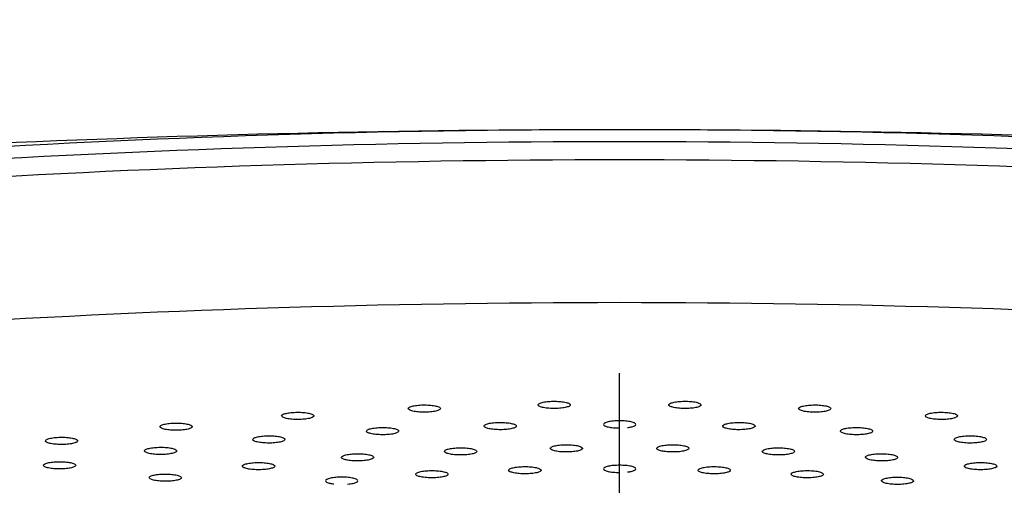
# Model space of a CAD drawing. Extents: x -1050 to 1050, y -742 to 742.
# Drawn here: x -654 to -641, y 129 to 135 of the extents above; entities that cross this region are included whole.
import ezdxf

# ---------------------------------------------------------------- set-up
doc = ezdxf.new("R2010")
doc.units = 0
doc.header["$LTSCALE"] = 25
doc.linetypes.add('CENTER', pattern=[2, 1.25, -0.25, 0.25, -0.25])
doc.layers.add('102830K', color=7, linetype='CONTINUOUS')
doc.layers.add('LIST', color=7, linetype='CONTINUOUS')

msp = doc.modelspace()

# ---------------------------------------------------------------- linework, layer by layer
at = {"layer": '102830K', "color": 2}
for centre, radius, start, end in [((-646.32731454, -2.16721034), 135.4109783, 89.9727906204, 93.6637376553), ((-646.2940262, -39.29030815), 172.53406363, 89.9896996156, 92.6360605115), ((-646.19871029, -2.16767229), 135.41144024, 86.3362686193, 90.0272062111), ((-646.23197827, -39.28973695), 172.53349243, 87.3639351072, 90.0103047657), ((-646.26300506, -4.77549468), 137.87024427, 86.3518737066, 93.6481262934), ((-646.26300506, -6.31017193), 139.18010385, 86.3520069352, 93.6479930648), ((-646.26300506, -5.90417441), 137.00517914, 86.3520024831, 93.6479975169)]:
    msp.add_arc(centre, radius, start, end, dxfattribs=at)
for points, knots in [([(-647.08556033, 129.87961439), (-647.11146237, 129.8785485), (-647.16323069, 129.87641821), (-647.2271594, 129.8651944), (-647.26685187, 129.84967236), (-647.27816118, 129.83179912), (-647.25699811, 129.81444085), (-647.20893179, 129.80002979), (-647.13937397, 129.79112176), (-647.06010564, 129.78860435), (-646.98287072, 129.79333301), (-646.91882708, 129.80414292), (-646.87915099, 129.81978339), (-646.86785351, 129.83761273), (-646.88901014, 129.85501161), (-646.9370497, 129.8693099), (-647.00672014, 129.87862851), (-647.05926949, 129.87928563), (-647.08556033, 129.87961439)], [0, 0, 0, 0, 0.0625304411, 0.1249745779, 0.187477312, 0.2499953036, 0.3125249063, 0.3750223789, 0.4374720697, 0.500000243, 0.5625279253, 0.6249768185, 0.6874694806, 0.7499981811, 0.8125262365, 0.8750237092, 0.9374733999, 1, 1, 1, 1]), ([(-645.44044978, 129.87961439), (-645.46674055, 129.87928562), (-645.51928975, 129.8786285), (-645.58896129, 129.86930994), (-645.63699707, 129.85501135), (-645.65816927, 129.83761289), (-645.64685614, 129.81978343), (-645.6071841, 129.80414358), (-645.54314387, 129.79333213), (-645.46590645, 129.78860459), (-645.38663627, 129.79112167), (-645.31707829, 129.80002981), (-645.26901201, 129.81444085), (-645.24784893, 129.83179912), (-645.25915824, 129.84967236), (-645.29885071, 129.8651944), (-645.36277942, 129.87641821), (-645.41454774, 129.8785485), (-645.44044978, 129.87961439)], [0, 0, 0, 0, 0.0625263895, 0.1249758699, 0.187473132, 0.2500025241, 0.3125318264, 0.3750242781, 0.4374682046, 0.5000014412, 0.5625294039, 0.6249788843, 0.6874761464, 0.7500055385, 0.8125233195, 0.875025843, 0.9374697695, 1, 1, 1, 1]), ([(-648.71769942, 129.83323452), (-648.74280358, 129.83144558), (-648.79297638, 129.82787022), (-648.85014545, 129.81493252), (-648.88088122, 129.79841522), (-648.88214571, 129.78036825), (-648.85146822, 129.7637315), (-648.79576228, 129.7508019), (-648.72177983, 129.74392382), (-648.64174228, 129.74365643), (-648.56773758, 129.75053688), (-648.51022959, 129.76304974), (-648.47959443, 129.77969541), (-648.47829881, 129.79770314), (-648.50899737, 129.81436727), (-648.56461209, 129.82718547), (-648.63893502, 129.83448034), (-648.69143304, 129.83364998), (-648.71769942, 129.83323452)], [0, 0, 0, 0, 0.0625327242, 0.1249769453, 0.187469736, 0.249996284, 0.3125242509, 0.3750276527, 0.4374728365, 0.5000012559, 0.5625240644, 0.6249797451, 0.687471461, 0.749998009, 0.8125224756, 0.8750258775, 0.9374715806, 1, 1, 1, 1]), ([(-643.80831069, 129.83323452), (-643.83457707, 129.83364998), (-643.88707509, 129.83448034), (-643.96139802, 129.82718547), (-644.01701274, 129.81436727), (-644.0477113, 129.79770314), (-644.04641568, 129.77969541), (-644.01578052, 129.76304974), (-643.95827251, 129.75053688), (-643.88426789, 129.74365644), (-643.80423005, 129.74392381), (-643.73024867, 129.75080196), (-643.67453942, 129.76373112), (-643.64387674, 129.78036869), (-643.64512589, 129.79841509), (-643.67586508, 129.8149332), (-643.73303907, 129.82786929), (-643.78320962, 129.83144536), (-643.80831069, 129.83323452)], [0, 0, 0, 0, 0.0625286434, 0.1249745702, 0.187478196, 0.2500028866, 0.3125296586, 0.3750215983, 0.4374775027, 0.5000005351, 0.5625291785, 0.624974586, 0.6874782118, 0.750004145, 0.8125308518, 0.8750238664, 0.9374725781, 1, 1, 1, 1]), ([(-650.31112529, 129.74120495), (-650.3350359, 129.7387199), (-650.38282378, 129.73375327), (-650.43233507, 129.71932141), (-650.45361966, 129.70205379), (-650.44481976, 129.68412495), (-650.40512629, 129.6684813), (-650.34264427, 129.65722981), (-650.26541572, 129.65247378), (-650.18585797, 129.65447806), (-650.11627315, 129.66337617), (-650.06618768, 129.67743038), (-650.04507039, 129.69480191), (-650.05381508, 129.7126962), (-650.0935607, 129.72837334), (-650.15588587, 129.73952417), (-650.23367668, 129.74465411), (-650.28529903, 129.74235512), (-650.31112529, 129.74120495)], [0, 0, 0, 0, 0.0625326212, 0.1249780399, 0.1874747486, 0.2500028622, 0.3125327789, 0.3750288211, 0.4374721609, 0.5000018061, 0.5625285681, 0.6249787484, 0.6874738526, 0.7500019663, 0.8125318829, 0.8750232482, 0.9374750967, 1, 1, 1, 1]), ([(-646.26300878, 129.63798461), (-646.28915463, 129.63728952), (-646.34141454, 129.63590019), (-646.40834757, 129.62559456), (-646.45229842, 129.61066048), (-646.46857127, 129.59299777), (-646.45229834, 129.57533644), (-646.40834807, 129.56039831), (-646.3414138, 129.55010772), (-646.28915453, 129.54871046), (-646.26300878, 129.5480114)], [0, 0, 0, 0, 0.1250498899, 0.2499476924, 0.3749500301, 0.5000004777, 0.6250509253, 0.7500532629, 0.8749495809, 1, 1, 1, 1]), ([(-646.16454936, 129.55474672), (-646.14942745, 129.55668413), (-646.11146094, 129.56154839), (-646.07410591, 129.57550195), (-646.05733322, 129.59295341), (-646.07373997, 129.61067236), (-646.11765501, 129.62559139), (-646.18459956, 129.63590132), (-646.23686096, 129.63728988), (-646.26300878, 129.63798461)], [0, 0, 0, 0, 0.0993562971, 0.2494533869, 0.3996082449, 0.5497631028, 0.6998601926, 0.8498317613, 1, 1, 1, 1]), ([(-642.21488483, 129.74120495), (-642.24071123, 129.74235515), (-642.29233387, 129.74465421), (-642.37012442, 129.73952363), (-642.43245797, 129.72837445), (-642.472193, 129.7126956), (-642.4809403, 129.69480199), (-642.45982227, 129.67743036), (-642.409737, 129.66337618), (-642.34015213, 129.65447806), (-642.2605944, 129.65247378), (-642.18336583, 129.65722981), (-642.12088386, 129.66848129), (-642.08119024, 129.68412497), (-642.07239087, 129.70205371), (-642.09367391, 129.71932206), (-642.143193, 129.73375227), (-642.19097757, 129.73871969), (-642.21488483, 129.74120495)], [0, 0, 0, 0, 0.0625248874, 0.12497672, 0.1874727463, 0.249999715, 0.3125278127, 0.375022901, 0.4374730654, 0.4999998115, 0.5625294408, 0.6249727647, 0.687468791, 0.7499986917, 0.8125267894, 0.8750234821, 0.9374725952, 1, 1, 1, 1]), ([(-651.84071458, 129.60497108), (-651.86305066, 129.60183688), (-651.90769141, 129.59557287), (-651.94877894, 129.57983617), (-651.96026519, 129.5621235), (-651.94154095, 129.54456865), (-651.89345257, 129.53018499), (-651.82519205, 129.52076445), (-651.74592542, 129.51824043), (-651.66811565, 129.52246034), (-651.60402963, 129.53326569), (-651.56217768, 129.54860452), (-651.55089922, 129.5664446), (-651.56954496, 129.58395151), (-651.61771603, 129.59837938), (-651.68575952, 129.607683), (-651.76580147, 129.61058396), (-651.81573317, 129.60684282), (-651.84071458, 129.60497108)], [0, 0, 0, 0, 0.0625299089, 0.1249718937, 0.1874773881, 0.2499974097, 0.3125304085, 0.3750257963, 0.4374748372, 0.5000045117, 0.5625282908, 0.6249790712, 0.6874743882, 0.7500057055, 0.8125293709, 0.875024063, 0.9374731039, 1, 1, 1, 1]), ([(-649.24728668, 129.5531821), (-649.27184055, 129.5510423), (-649.3209153, 129.54676558), (-649.37436409, 129.53305515), (-649.40041579, 129.51611888), (-649.39664427, 129.49810607), (-649.36139423, 129.48194004), (-649.30218412, 129.46981103), (-649.22642775, 129.46399427), (-649.1464677, 129.46485882), (-649.07453611, 129.47276341), (-649.02063269, 129.48607476), (-648.99470491, 129.50312096), (-648.99843557, 129.52109336), (-649.03372549, 129.53731148), (-649.09281332, 129.54931581), (-649.1690236, 129.55553551), (-649.22118812, 129.5539669), (-649.24728668, 129.5531821)], [0, 0, 0, 0, 0.0625301818, 0.1249763763, 0.1874706416, 0.2500026528, 0.3125227611, 0.375020066, 0.4374708766, 0.4999998449, 0.5625300267, 0.6249762212, 0.6874704865, 0.7500024978, 0.8125238146, 0.875020221, 0.9374710317, 1, 1, 1, 1]), ([(-647.76700533, 129.61670575), (-647.79255514, 129.61527501), (-647.84362423, 129.61241526), (-647.90430315, 129.60031535), (-647.93957174, 129.58425506), (-647.94588045, 129.56627177), (-647.91990563, 129.54922822), (-647.8679262, 129.53554229), (-647.79600786, 129.52762516), (-647.71619838, 129.52623098), (-647.64043241, 129.5320448), (-647.57951898, 129.54373834), (-647.54432057, 129.55990639), (-647.53798857, 129.57785491), (-647.56397933, 129.59493365), (-647.61591025, 129.60851142), (-647.68804315, 129.61683465), (-647.74067346, 129.61674873), (-647.76700533, 129.61670575)], [0, 0, 0, 0, 0.0625245783, 0.1249744248, 0.1874695064, 0.2499907132, 0.3125196134, 0.3750210786, 0.4374663748, 0.4999970347, 0.5625216129, 0.6249714595, 0.687476959, 0.7499981658, 0.812527066, 0.8750197266, 0.9374701865, 1, 1, 1, 1]), ([(-644.75900478, 129.61670575), (-644.78533667, 129.61674873), (-644.83796702, 129.61683465), (-644.91009963, 129.60851143), (-644.96203167, 129.59493362), (-644.98801816, 129.57785508), (-644.98170189, 129.55990574), (-644.94648878, 129.54373947), (-644.88558375, 129.53204376), (-644.80981324, 129.52623131), (-644.73000248, 129.52762507), (-644.65808389, 129.53554231), (-644.60610433, 129.54922824), (-644.58013028, 129.56627169), (-644.58643614, 129.58425562), (-644.62171595, 129.60031427), (-644.68238595, 129.61241576), (-644.73345437, 129.61527515), (-644.75900478, 129.61670575)], [0, 0, 0, 0, 0.0625297209, 0.1249800883, 0.1874726563, 0.2500014638, 0.3125221381, 0.3750301976, 0.4374754309, 0.5000055736, 0.5625361409, 0.6249813445, 0.6874827171, 0.7500115247, 0.8125326389, 0.875030281, 0.9374755143, 1, 1, 1, 1]), ([(-643.27873088, 129.5531821), (-643.30482696, 129.55396684), (-643.35698901, 129.55553541), (-643.43319655, 129.54931578), (-643.49228552, 129.53731148), (-643.52757123, 129.52109335), (-643.53131777, 129.50312065), (-643.50537474, 129.4860751), (-643.45147486, 129.47276334), (-643.37954223, 129.4648589), (-643.29958463, 129.46399406), (-643.22383118, 129.46981146), (-643.16462481, 129.48194043), (-643.12936374, 129.49810562), (-643.12559523, 129.51611887), (-643.15164513, 129.53305577), (-643.20510227, 129.54676512), (-643.25417754, 129.55104219), (-643.27873088, 129.5531821)], [0, 0, 0, 0, 0.0625231793, 0.1249741603, 0.1874707372, 0.2499922247, 0.3125247161, 0.3750211143, 0.4374674792, 0.4999978316, 0.5625269705, 0.6249723141, 0.6874697894, 0.7499926685, 0.8125248504, 0.8750192862, 0.9374696476, 1, 1, 1, 1]), ([(-653.28233487, 129.42669359), (-653.3027473, 129.4229542), (-653.34354637, 129.41548014), (-653.37553938, 129.39871881), (-653.37706735, 129.3808064), (-653.34872155, 129.36392772), (-653.292983, 129.35100137), (-653.22001848, 129.34359637), (-653.13996909, 129.3433124), (-653.06512425, 129.34970861), (-653.00755991, 129.36221429), (-652.97459137, 129.37863126), (-652.973328, 129.39663131), (-653.00159072, 129.41348567), (-653.05742457, 129.42643973), (-653.13011024, 129.4337515), (-653.21114178, 129.43438127), (-653.25859388, 129.42925723), (-653.28233487, 129.42669359)], [0, 0, 0, 0, 0.0625309673, 0.12498294, 0.187470538, 0.2500065845, 0.3125282386, 0.3750254589, 0.4374743436, 0.500001933, 0.562524854, 0.6249768267, 0.6874760521, 0.7500012391, 0.8125270262, 0.8750235259, 0.9374724106, 1, 1, 1, 1]), ([(-650.68050272, 129.44843439), (-650.7036693, 129.44561929), (-650.74997169, 129.43999284), (-650.79535845, 129.42487896), (-650.81178125, 129.40735242), (-650.79799372, 129.38957192), (-650.75401214, 129.37453057), (-650.68851419, 129.36416622), (-650.61010917, 129.36053355), (-650.53127108, 129.36364456), (-650.46430703, 129.37351549), (-650.41824806, 129.3882479), (-650.40201314, 129.40587528), (-650.41573419, 129.42362034), (-650.45978557, 129.43870357), (-650.52509743, 129.44894591), (-650.6041708, 129.45297758), (-650.65504825, 129.44994941), (-650.68050272, 129.44843439)], [0, 0, 0, 0, 0.0625303339, 0.1249776134, 0.1874692528, 0.2499948106, 0.3125279134, 0.375026009, 0.4374736735, 0.5000013915, 0.5625253948, 0.6249726743, 0.6874756896, 0.7500012474, 0.8125245999, 0.8750219293, 0.937472282, 1, 1, 1, 1]), ([(-641.84551484, 129.44843439), (-641.87096948, 129.44994951), (-641.92184488, 129.45297774), (-642.00091527, 129.44894501), (-642.06623227, 129.43870472), (-642.11027501, 129.42361964), (-642.12399441, 129.40587568), (-642.10777311, 129.38824706), (-642.06170165, 129.37351602), (-641.99473974, 129.36364447), (-641.91590075, 129.36053357), (-641.83749597, 129.36416621), (-641.77199795, 129.37453057), (-641.7280164, 129.38957192), (-641.71422883, 129.40735243), (-641.73065178, 129.42487892), (-641.77603922, 129.4399934), (-641.82234542, 129.4456194), (-641.84551484, 129.44843439)], [0, 0, 0, 0, 0.0625275314, 0.1249718595, 0.1874739028, 0.2499938156, 0.3125191868, 0.3750207753, 0.4374712781, 0.4999950948, 0.5625226262, 0.6249701043, 0.6874680133, 0.7500009295, 0.8125263006, 0.8750177536, 0.9374648467, 1, 1, 1, 1]), ([(-652.04404838, 129.30409429), (-652.06546731, 129.30065019), (-652.1082737, 129.29376706), (-652.14488033, 129.27749501), (-652.15140693, 129.25963509), (-652.12782287, 129.24238986), (-652.07580173, 129.22870911), (-652.00505455, 129.22027446), (-651.92524043, 129.21887262), (-651.84874913, 129.22419417), (-651.78782998, 129.23586184), (-651.75031778, 129.25177863), (-651.74405216, 129.26973102), (-651.76755247, 129.28694543), (-651.81964785, 129.30066023), (-651.89015722, 129.30899513), (-651.97085134, 129.31075714), (-652.01963818, 129.30631626), (-652.04404838, 129.30409429)], [0, 0, 0, 0, 0.0625373676, 0.1249828006, 0.1874804388, 0.2500009376, 0.3125288921, 0.3750254316, 0.4374741041, 0.5000027578, 0.562535566, 0.6249734656, 0.687482194, 0.7500026929, 0.8125267931, 0.8750286211, 0.9374713463, 1, 1, 1, 1]), ([(-648.26798237, 129.30292455), (-648.29308656, 129.30113847), (-648.34325962, 129.29756882), (-648.40042891, 129.28463267), (-648.43116365, 129.26810037), (-648.43242892, 129.25006904), (-648.40175061, 129.23342779), (-648.34605073, 129.22050229), (-648.27206737, 129.21360779), (-648.19202532, 129.21336154), (-648.11802943, 129.22021849), (-648.06051781, 129.23275227), (-648.02987647, 129.24939434), (-648.02858005, 129.26738905), (-648.05928951, 129.28406693), (-648.11489599, 129.29688264), (-648.18922168, 129.30417952), (-648.24171883, 129.30334303), (-648.26798237, 129.30292455)], [0, 0, 0, 0, 0.0625326539, 0.1249773107, 0.187471775, 0.249997417, 0.3125258201, 0.3750254832, 0.4374771253, 0.5, 0.5625326539, 0.6249773107, 0.687471775, 0.749997417, 0.8125258201, 0.8750254832, 0.9374771253, 1, 1, 1, 1]), ([(-646.93486489, 129.34081075), (-646.9607641, 129.33974455), (-647.01253115, 129.33761345), (-647.07645841, 129.3263933), (-647.11616218, 129.31086468), (-647.12746502, 129.29299797), (-647.10630322, 129.27563683), (-647.05823612, 129.26122627), (-646.98867944, 129.2523181), (-646.90940929, 129.24980097), (-646.8321691, 129.25452837), (-646.76812554, 129.2653418), (-646.7284644, 129.28097582), (-646.71714465, 129.29881172), (-646.73831815, 129.31620734), (-646.78635323, 129.3305064), (-646.85602495, 129.33982484), (-646.90857413, 129.34048198), (-646.93486489, 129.34081075)], [0, 0, 0, 0, 0.0625248147, 0.1249738465, 0.1874666474, 0.2499962992, 0.3125260407, 0.3750236521, 0.4374734815, 0.5000002203, 0.5625308002, 0.6249750757, 0.6874779485, 0.7499960789, 0.8125258204, 0.8750234317, 0.9374732611, 1, 1, 1, 1]), ([(-645.59114522, 129.34081075), (-645.61743598, 129.34048198), (-645.66998516, 129.33982484), (-645.73965688, 129.3305064), (-645.78769196, 129.31620734), (-645.80886547, 129.29881172), (-645.79754571, 129.28097582), (-645.75788458, 129.2653418), (-645.693841, 129.25452837), (-645.61660087, 129.24980098), (-645.53733049, 129.25231808), (-645.46777465, 129.26122632), (-645.4197048, 129.27563653), (-645.39855459, 129.29299833), (-645.40985645, 129.31086411), (-645.44955073, 129.32639378), (-645.51347946, 129.33761338), (-645.56524617, 129.33974453), (-645.59114522, 129.34081075)], [0, 0, 0, 0, 0.0625270222, 0.1249771345, 0.1874750291, 0.250005054, 0.3125234676, 0.3750266236, 0.437471182, 0.5000020453, 0.5625290675, 0.6249791798, 0.6874770744, 0.7500055519, 0.812535487, 0.8750255872, 0.937474902, 1, 1, 1, 1]), ([(-644.25802774, 129.30292455), (-644.28429412, 129.30334322), (-644.33679215, 129.30418002), (-644.41111504, 129.29688156), (-644.46673024, 129.28406802), (-644.49742816, 129.26738847), (-644.49613181, 129.24939494), (-644.4655018, 129.23275117), (-644.40798174, 129.22021957), (-644.33398851, 129.21336102), (-644.25394485, 129.21360774), (-644.17995945, 129.22050225), (-644.12425949, 129.2334278), (-644.0935812, 129.25006904), (-644.09484646, 129.26810038), (-644.1255812, 129.28463267), (-644.18275049, 129.29756882), (-644.23292355, 129.30113847), (-644.25802774, 129.30292455)], [0, 0, 0, 0, 0.0625285436, 0.1249743841, 0.1874779234, 0.2500037703, 0.3125291135, 0.3750209669, 0.4374695923, 0.4999964211, 0.5625249647, 0.6249763085, 0.6874756729, 0.7500037774, 0.8125291207, 0.8750232864, 0.9374676448, 1, 1, 1, 1]), ([(-649.56948704, 129.22775564), (-649.59339447, 129.22527432), (-649.64118005, 129.22031472), (-649.69069685, 129.20586981), (-649.7119834, 129.18860483), (-649.70317382, 129.17067783), (-649.66348024, 129.15502974), (-649.60100974, 129.14377839), (-649.52377255, 129.13903476), (-649.44421903, 129.14103505), (-649.37463449, 129.14993683), (-649.32455175, 129.16397957), (-649.30342001, 129.18135014), (-649.31217722, 129.19925719), (-649.35192408, 129.2149221), (-649.41423869, 129.2260835), (-649.4920414, 129.23121373), (-649.54366132, 129.2289088), (-649.56948704, 129.22775564)], [0, 0, 0, 0, 0.0625272209, 0.1249778596, 0.187475027, 0.2500042828, 0.3125215969, 0.3750253224, 0.4374745096, 0.5000000265, 0.5625272474, 0.6249768348, 0.6874740022, 0.7500045916, 0.8125207364, 0.8750252958, 0.9374744831, 1, 1, 1, 1]), ([(-642.95652307, 129.22775564), (-642.98235129, 129.22890892), (-643.03397137, 129.23121386), (-643.11177401, 129.22608319), (-643.17408414, 129.21492163), (-643.21384458, 129.19925787), (-643.2225873, 129.18134985), (-643.20145798, 129.16398028), (-643.15138243, 129.14993572), (-643.08179196, 129.14103549), (-643.00223842, 129.13903476), (-642.9250002, 129.14377788), (-642.86253936, 129.15503085), (-642.82283102, 129.17067714), (-642.81404, 129.18860474), (-642.83531023, 129.20587006), (-642.88483093, 129.22031469), (-642.93261593, 129.22527431), (-642.95652307, 129.22775564)], [0, 0, 0, 0, 0.062531452, 0.124974897, 0.1874794635, 0.2499985479, 0.3125284613, 0.3750256357, 0.4374715199, 0.5000039484, 0.5625294724, 0.6249786668, 0.687477723, 0.7499979766, 0.8125265563, 0.8750221262, 0.937472772, 1, 1, 1, 1]), ([(-653.31642873, 129.12245658), (-653.33575621, 129.11843429), (-653.37438686, 129.11039475), (-653.40165035, 129.09322594), (-653.39815923, 129.07532327), (-653.36516339, 129.05888369), (-653.30592361, 129.04676109), (-653.23103955, 129.04040252), (-653.15107308, 129.04125218), (-653.07815216, 129.04868719), (-653.02420561, 129.06198558), (-652.99587207, 129.07883459), (-652.99964043, 129.09682426), (-653.03255307, 129.11323727), (-653.09188315, 129.12537501), (-653.16647521, 129.13166115), (-653.24751715, 129.13112673), (-653.29344832, 129.12534787), (-653.31642873, 129.12245658)], [0, 0, 0, 0, 0.0625275338, 0.1249764261, 0.1874804333, 0.2500033863, 0.3125302343, 0.3750269185, 0.4374778511, 0.4999981162, 0.56252565, 0.6249758001, 0.6874795569, 0.7500049915, 0.8125265363, 0.8750292819, 0.9374743094, 1, 1, 1, 1]), ([(-650.8188451, 129.11648867), (-650.84118102, 129.11335018), (-650.88582075, 129.1070777), (-650.92690826, 129.09136173), (-650.93839371, 129.0736257), (-650.91967931, 129.05608372), (-650.87157337, 129.04169243), (-650.80332775, 129.03227551), (-650.72405595, 129.02975012), (-650.64624065, 129.03397156), (-650.58216964, 129.04477292), (-650.54030198, 129.06011908), (-650.52902901, 129.07794968), (-650.54768224, 129.09546637), (-650.59584148, 129.10988515), (-650.66388985, 129.1192036), (-650.74393397, 129.12210075), (-650.79386399, 129.11836017), (-650.8188451, 129.11648867)], [0, 0, 0, 0, 0.0625302421, 0.1249706127, 0.1874654632, 0.2499963135, 0.3125195121, 0.3750204591, 0.4374690337, 0.4999982414, 0.5625284835, 0.6249688541, 0.6874752097, 0.7499947645, 0.8125272965, 0.8750222176, 0.9374707923, 1, 1, 1, 1]), ([(-648.6379931, 129.01938525), (-648.6625472, 129.01724556), (-648.7116224, 129.01296906), (-648.76506832, 128.99925687), (-648.79113152, 128.98232743), (-648.78735507, 128.96429463), (-648.75210423, 128.94813888), (-648.69289228, 128.9360066), (-648.61713966, 128.93018992), (-648.53718103, 128.93105452), (-648.46525016, 128.93895937), (-648.41133814, 128.95227071), (-648.38541224, 128.96931356), (-648.38913936, 128.98730175), (-648.42444135, 129.00350429), (-648.48352523, 129.01550933), (-648.55973186, 129.02174113), (-648.61189443, 129.02017089), (-648.6379931, 129.01938525)], [0, 0, 0, 0, 0.0625301411, 0.1249762948, 0.1874724819, 0.2499941787, 0.3125273145, 0.3750245787, 0.4374697112, 0.4999986388, 0.5625287799, 0.6249789302, 0.6874731548, 0.7500064658, 0.8125291336, 0.8750254993, 0.9374710724, 1, 1, 1, 1]), ([(-647.4599371, 129.06992999), (-647.48549102, 129.06850252), (-647.53656743, 129.06564934), (-647.59722823, 129.0535456), (-647.63251705, 129.03749064), (-647.63880794, 129.0194907), (-647.61284274, 129.00246462), (-647.56084829, 128.98877141), (-647.48894478, 128.98085757), (-647.4091269, 128.97946267), (-647.33336676, 128.98527589), (-647.27246422, 128.99696967), (-647.23724763, 129.0131386), (-647.23092036, 129.03108942), (-647.25691656, 129.0481545), (-647.30883201, 129.06174414), (-647.38098015, 129.070068), (-647.43360615, 129.06997601), (-647.4599371, 129.06992999)], [0, 0, 0, 0, 0.0625296518, 0.124982415, 0.1874799937, 0.2500019435, 0.3125294155, 0.3750219201, 0.4374722242, 0.5000027281, 0.5625308563, 0.6249760263, 0.687473605, 0.7499946559, 0.8125221279, 0.8750244534, 0.9374695938, 1, 1, 1, 1]), ([(-646.26300878, 129.08687261), (-646.28915453, 129.08617355), (-646.3414138, 129.0847763), (-646.40834808, 129.07448563), (-646.45229831, 129.05954782), (-646.46857138, 129.0418853), (-646.4522979, 129.02422691), (-646.40834871, 129.00927633), (-646.34141374, 128.99898892), (-646.28915451, 128.99759123), (-646.26300878, 128.99689195)], [0, 0, 0, 0, 0.1250502589, 0.2499464168, 0.3749485943, 0.4999988817, 0.6250491691, 0.7500535832, 0.8749497411, 1, 1, 1, 1]), ([(-646.16454936, 129.00362727), (-646.14942741, 129.00556426), (-646.1114604, 129.01042749), (-646.07410636, 129.02439252), (-646.0573331, 129.04184092), (-646.07374008, 129.05955971), (-646.1176545, 129.07448246), (-646.18460031, 129.08477743), (-646.23686107, 129.08617391), (-646.26300878, 129.08687261)], [0, 0, 0, 0, 0.0993561443, 0.2494556887, 0.3996103157, 0.5497649427, 0.6998618015, 0.8498313569, 1, 1, 1, 1]), ([(-645.06607301, 129.06992999), (-645.09240396, 129.06997602), (-645.14502995, 129.070068), (-645.21717814, 129.06174414), (-645.26909339, 129.04815452), (-645.29509037, 129.03108933), (-645.28876025, 129.01313916), (-645.25355492, 128.99696859), (-645.19264327, 128.98527645), (-645.1168837, 128.97946256), (-645.03706525, 128.9808576), (-644.96516162, 128.98877141), (-644.91316825, 129.00246459), (-644.8871988, 129.01949087), (-644.89350539, 129.03748999), (-644.92877959, 129.05354671), (-644.98944849, 129.0656484), (-645.04052241, 129.06850229), (-645.06607301, 129.06992999)], [0, 0, 0, 0, 0.0625304989, 0.1249757318, 0.18747815, 0.2500057147, 0.3125268582, 0.3750218765, 0.4374716598, 0.4999998806, 0.5625304772, 0.6249808739, 0.6874734712, 0.7500010358, 0.8125235184, 0.8750185366, 0.9374759125, 1, 1, 1, 1]), ([(-643.88801701, 129.01938525), (-643.91411568, 129.02017089), (-643.96627825, 129.02174113), (-644.04248488, 129.01550933), (-644.10156876, 129.00350429), (-644.13687075, 128.98730175), (-644.14059787, 128.96931357), (-644.11467198, 128.9522707), (-644.06075995, 128.9389594), (-643.98883138, 128.93105467), (-643.90887322, 128.93019021), (-643.83312027, 128.93600621), (-643.77390369, 128.94813847), (-643.73866719, 128.96429516), (-643.7348753, 128.98232731), (-643.76094266, 128.99925689), (-643.81438749, 129.01296905), (-643.86346284, 129.01724556), (-643.88801701, 129.01938525)], [0, 0, 0, 0, 0.0625290909, 0.1249748272, 0.1874713562, 0.2499941873, 0.3125276616, 0.3750220495, 0.437472363, 0.5000026674, 0.5625257987, 0.6249767318, 0.6874741592, 0.7500048586, 0.8125270284, 0.8750233787, 0.9374696956, 1, 1, 1, 1]), ([(-641.70716501, 129.11648867), (-641.73214626, 129.1183602), (-641.78207654, 129.12210086), (-641.86212086, 129.1192031), (-641.93017683, 129.1098863), (-641.9783235, 129.09546547), (-641.99699431, 129.07794987), (-641.98570482, 129.06011918), (-641.94384141, 129.04477292), (-641.87976921, 129.03397156), (-641.80195423, 129.02975012), (-641.72268234, 129.03227551), (-641.65443675, 129.04169243), (-641.6063308, 129.05608372), (-641.58761641, 129.0736257), (-641.59910185, 129.09136173), (-641.64018936, 129.1070777), (-641.68482909, 129.11335018), (-641.70716501, 129.11648867)], [0, 0, 0, 0, 0.0625289678, 0.1249773028, 0.1874770887, 0.2500058207, 0.3125265567, 0.3750335439, 0.437473675, 0.5000036771, 0.5625326449, 0.6249809799, 0.687481687, 0.7500046457, 0.8125352561, 0.8750298668, 0.9374699979, 1, 1, 1, 1]), ([(-651.99634976, 128.97086707), (-652.01676165, 128.96712752), (-652.05756306, 128.95965253), (-652.08956681, 128.94289034), (-652.09108223, 128.92498406), (-652.06273352, 128.90809909), (-652.00699451, 128.89517474), (-651.93403707, 128.88777004), (-651.8539842, 128.88748569), (-651.77913335, 128.89388292), (-651.72158033, 128.90638694), (-651.68860313, 128.9228024), (-651.68735869, 128.94080868), (-651.71559931, 128.95765734), (-651.77143844, 128.97061359), (-651.84413203, 128.97792468), (-651.92515846, 128.97855462), (-651.97260861, 128.97343075), (-651.99634976, 128.97086707)], [0, 0, 0, 0, 0.0625229503, 0.1249773836, 0.1874765137, 0.25000173, 0.3125234134, 0.3750253939, 0.4374743079, 0.5000019266, 0.5625329231, 0.6249849251, 0.6874724278, 0.7500063681, 0.8125321845, 0.875029434, 0.9374723814, 1, 1, 1, 1]), ([(-649.77859504, 128.93601325), (-649.80176278, 128.93320017), (-649.84806901, 128.92757754), (-649.89343881, 128.91247763), (-649.9099582, 128.89489274), (-649.89575904, 128.87728669), (-649.8568334, 128.8629417), (-649.81729061, 128.85763194), (-649.80032093, 128.85535327)], [0, 0, 0, 0, 0.173918537, 0.3476175837, 0.5214307314, 0.6953343412, 0.869253565, 1, 1, 1, 1]), ([(-649.63134176, 128.85235814), (-649.60817491, 128.8551733), (-649.56186964, 128.86080017), (-649.51648235, 128.8759153), (-649.50006749, 128.89343903), (-649.51383621, 128.91121568), (-649.55787628, 128.92627585), (-649.6231898, 128.93653545), (-649.70226319, 128.94056495), (-649.75314056, 128.93753111), (-649.77859504, 128.93601325)], [0, 0, 0, 0, 0.1250483848, 0.2499433216, 0.3749497303, 0.5000012241, 0.6250460566, 0.7500426258, 0.8749437089, 1, 1, 1, 1]), ([(-642.74741507, 128.93601325), (-642.77286949, 128.93753115), (-642.82374674, 128.94056505), (-642.90282104, 128.93653504), (-642.9681311, 128.9262774), (-643.01218411, 128.91120987), (-643.02590454, 128.89346071), (-643.00966976, 128.87583446), (-642.96361076, 128.86110174), (-642.89664671, 128.85123092), (-642.81780862, 128.8481198), (-642.7394036, 128.85175277), (-642.67390565, 128.86211601), (-642.62992437, 128.87716138), (-642.61613657, 128.89492649), (-642.63255908, 128.91246791), (-642.6779457, 128.92758025), (-642.72424845, 128.93320102), (-642.74741507, 128.93601325)], [0, 0, 0, 0, 0.0625280101, 0.1249784165, 0.1874765657, 0.2499988466, 0.3125244581, 0.3750275271, 0.4374748603, 0.4999989173, 0.562526689, 0.6249744072, 0.6874725564, 0.7500057129, 0.8125300032, 0.8750230097, 0.9374703429, 1, 1, 1, 1])]:
    msp.add_open_spline(points, degree=3, knots=knots, dxfattribs=at)
at = {"layer": 'LIST', "color": 3, "linetype": 'CENTER'}
msp.add_line((-646.26300025, -413.5236214), (-646.26300531, 186.96658784), dxfattribs=at)

doc.saveas('drawing.dxf')
